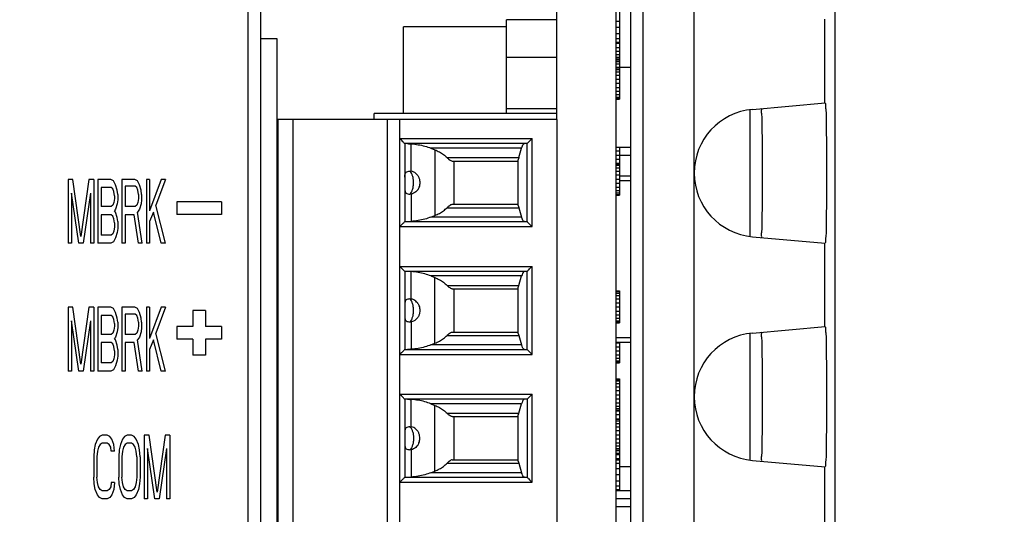
# Model space of a CAD drawing. Extents: x 0 to 34, y 0 to 22.
# Drawn here: x 7.8 to 8.5, y 16.7 to 17.1 of the extents above; entities that cross this region are included whole.
import ezdxf

# ---------------------------------------------------------------- set-up
doc = ezdxf.new("R2010")
doc.units = 0
doc.header["$LTSCALE"] = 1.87
doc.header["$MEASUREMENT"] = 0
doc.layers.get('0').update_dxf_attribs({"linetype": 'CONTINUOUS'})
doc.styles.get("Standard").update_dxf_attribs({"font": 'txt', "width": 0.8})
doc.dimstyles.new('DIMSTYLE_1', dxfattribs={"dimtxt": 0.15625, "dimasz": 0.1875, "dimexe": 0.18, "dimexo": 0.0625, "dimgap": 0.09, "dimtad": 0, "dimtih": 1, "dimtoh": 1, "dimlfac": 2, "dimzin": 0, "dimtxsty": 'STANDARD', "dimblk": '_FILLED', "dimblk1": '_FILLED', "dimblk2": '_FILLED', "dimcen": 0.09, "dimazin": 3, "dimtp": 0.02, "dimtm": 0.02, "dimtfac": 1, "dimtofl": 0, "dimtmove": 0, "dimatfit": 3, "dimtolj": 1, "dimtzin": 0})

# ---------------------------------------------------------------- blocks, each defined once
blk = doc.blocks.new('_FILLED')
at = {"color": 0, "linetype": 'BYBLOCK'}
blk.add_solid([(0, 0), (-1, 0.1667), (-1, -0.1667)], dxfattribs=at)
blk = doc.blocks.new('*D1')
at = {"color": 2, "linetype": 'CONTINUOUS'}
for p, q in [((7.99198, 18.4103), (9.81914, 18.4103)), ((9.69414, 18.4103), (9.69414, 17.0518)), ((9.69414, 14.93299), (9.69414, 16.50492)), ((7.77811, 14.93299), (9.81914, 14.93299))]:
    blk.add_line(p, q, dxfattribs=at)
at = {"color": 2, "linetype": 'CONTINUOUS', "xscale": 0.1875, "yscale": 0.1875, "zscale": 0.1875}
for p, rotation in [((9.69414, 18.4103), 90), ((9.69414, 14.93299), 270)]:
    blk.add_blockref('_FILLED', p, dxfattribs=dict(at, rotation=rotation))
at = {"color": 2, "linetype": 'CONTINUOUS', "width": 0.8}
for s, p in [('6.95', (9.19414, 16.81742)), ('[', (9.19414, 16.58305)), (']', (10.06914, 16.58305)), ('176,65', (9.31914, 16.58305))]:
    blk.add_text(s, height=0.15625, dxfattribs=at).set_placement(p)

msp = doc.modelspace()

# ---------------------------------------------------------------- linework, layer by layer
at = {"color": 7, "linetype": 'CONTINUOUS'}
for p, q in [((8.41618, 19.8271), (8.41618, 15.4171)), ((8.30574, 19.81721), (8.30574, 15.4171)), ((8.26581, 18.42698), (8.26581, 16.34723)), ((8.25608, 18.41713), (8.25608, 16.35708)), ((8.19858, 17.02898), (8.19858, 18.3421)), ((8.24508, 16.3571), (8.24508, 18.3421)), ((7.96653, 17.2171), (7.96653, 16.35758)), ((7.95672, 17.2071), (7.95672, 16.34776)), ((8.24758, 17.12611), (8.24758, 17.04486)), ((8.15908, 17.10151), (8.07858, 17.10151)), ((8.07858, 17.03361), (8.07858, 17.10151)), ((8.19858, 17.10686), (8.15908, 17.10686)), ((8.15908, 17.03361), (8.15908, 17.10686)), ((8.24508, 17.10591), (8.24758, 17.10591)), ((8.40806, 17.10736), (8.40806, 17.04184)), ((8.24508, 17.10111), (8.24758, 17.10111)), ((8.24508, 17.09631), (8.24758, 17.09631)), ((8.24508, 17.09226), (8.24758, 17.09226)), ((8.24508, 17.08956), (8.24758, 17.08956)), ((8.24508, 17.08861), (8.24758, 17.08861)), ((8.24508, 17.08536), (8.24758, 17.08536)), ((8.24508, 17.08236), (8.24758, 17.08236)), ((8.24508, 17.07976), (8.24758, 17.07976)), ((8.19858, 17.07736), (8.15908, 17.07736)), ((8.24508, 17.07776), (8.24758, 17.07776)), ((8.24508, 17.07656), (8.24758, 17.07656)), ((8.24508, 17.07611), (8.24758, 17.07611)), ((8.24508, 17.07566), (8.24758, 17.07566)), ((8.24508, 17.07446), (8.24758, 17.07446)), ((8.24508, 17.07246), (8.24758, 17.07246)), ((8.24508, 17.06986), (8.25608, 17.06986)), ((8.24508, 17.06941), (8.24758, 17.06941)), ((8.24508, 17.06821), (8.24758, 17.06821)), ((8.24508, 17.06621), (8.24758, 17.06621)), ((8.24508, 17.06361), (8.24758, 17.06361)), ((8.24508, 17.06061), (8.24758, 17.06061)), ((8.24508, 17.05736), (8.24758, 17.05736)), ((8.24508, 17.05411), (8.24758, 17.05411)), ((8.24508, 17.05111), (8.24758, 17.05111)), ((8.24508, 17.04851), (8.24758, 17.04851)), ((8.24508, 17.04651), (8.24758, 17.04651)), ((8.24508, 17.04531), (8.24758, 17.04531)), ((8.24508, 17.04486), (8.24758, 17.04486)), ((8.3517, 17.03691), (8.40868, 17.0419)), ((8.19858, 17.03361), (8.05558, 17.03361)), ((8.05558, 17.02898), (8.05558, 17.03361)), ((8.19858, 17.03736), (8.15908, 17.03736)), ((8.34955, 17.03691), (8.34955, 16.93729)), ((7.98015, 17.02561), (7.97955, 17.02561)), ((8.19866, 17.02898), (7.98015, 17.02898)), ((7.98015, 17.02898), (7.98015, 16.42977)), ((7.99197, 17.02898), (7.99197, 16.42977)), ((8.06575, 17.02898), (8.06575, 16.42977)), ((8.07559, 16.42977), (8.07559, 17.02898)), ((8.19866, 17.02898), (8.19866, 16.42977)), ((7.98015, 17.02269), (7.97955, 17.02269)), ((7.98015, 17.01986), (7.97955, 17.01986)), ((7.98015, 17.01729), (7.97955, 17.01729)), ((7.98015, 17.01501), (7.97955, 17.01501)), ((7.98015, 17.01314), (7.97955, 17.01314)), ((7.98015, 17.01176), (7.97955, 17.01176)), ((7.98015, 17.01091), (7.97955, 17.01091)), ((7.98015, 17.01061), (7.97955, 17.01061)), ((8.07559, 17.01402), (8.17921, 17.01402)), ((8.1752, 17.01009), (8.07953, 17.01009)), ((8.07953, 17.01009), (8.07953, 16.94906)), ((8.08445, 16.98852), (8.08445, 17.00995)), ((8.17535, 16.94899), (8.17535, 17.01016)), ((8.17921, 16.94513), (8.17921, 17.01402)), ((8.17097, 17.00653), (8.09994, 17.00653)), ((8.09994, 17.00653), (8.10315, 17.00523)), ((8.10315, 17.00523), (8.10315, 16.95392)), ((8.16887, 16.99917), (8.17097, 17.00653)), ((8.24508, 17.00736), (8.25608, 17.00736)), ((8.24508, 17.00436), (8.24758, 17.00436)), ((8.24758, 17.00736), (8.24758, 16.96986)), ((8.11258, 16.99917), (8.16887, 16.99917)), ((8.11668, 16.9965), (8.16811, 16.9965)), ((8.11792, 16.9965), (8.11792, 16.96265)), ((8.16811, 16.99726), (8.16811, 16.96189)), ((8.24508, 17.00111), (8.25608, 17.00111)), ((8.24508, 16.99786), (8.24758, 16.99786)), ((8.24508, 16.99486), (8.24758, 16.99486)), ((8.24508, 16.99441), (8.24758, 16.99441)), ((8.24508, 16.99321), (8.24758, 16.99321)), ((8.24508, 16.99121), (8.24758, 16.99121)), ((8.24508, 16.98861), (8.24758, 16.98861)), ((7.8198, 16.9821), (7.81605, 16.9821)), ((7.81605, 16.9821), (7.81605, 16.9321)), ((7.82605, 16.93742), (7.8198, 16.9821)), ((7.8323, 16.9821), (7.82605, 16.93742)), ((7.83605, 16.9821), (7.8323, 16.9821)), ((7.83605, 16.9821), (7.83605, 16.9321)), ((7.84939, 16.9821), (7.83939, 16.9821)), ((7.83939, 16.9821), (7.83939, 16.9321)), ((7.85147, 16.98104), (7.84939, 16.9821)), ((7.85314, 16.97785), (7.85147, 16.98104)), ((7.86814, 16.9821), (7.85814, 16.9821)), ((7.85814, 16.9821), (7.85814, 16.9321)), ((7.87022, 16.98104), (7.86814, 16.9821)), ((7.87189, 16.97785), (7.87022, 16.98104)), ((7.8798, 16.9821), (7.8773, 16.9821)), ((7.8773, 16.9821), (7.8773, 16.9321)), ((7.8798, 16.9821), (7.8798, 16.95763)), ((7.88897, 16.9821), (7.8798, 16.95763)), ((7.8923, 16.9821), (7.8848, 16.96189)), ((7.8923, 16.9821), (7.88897, 16.9821)), ((8.24508, 16.98561), (8.24758, 16.98561)), ((8.24508, 16.98236), (8.24758, 16.98236)), ((8.24508, 16.97911), (8.24758, 16.97911)), ((8.24758, 16.98486), (8.25608, 16.98486)), ((8.24758, 16.98136), (8.25608, 16.98136)), ((7.82439, 16.9321), (7.81855, 16.97146)), ((7.81855, 16.97146), (7.81855, 16.9321)), ((7.83355, 16.97146), (7.82772, 16.9321)), ((7.83355, 16.97146), (7.83355, 16.9321)), ((7.8498, 16.97572), (7.84189, 16.97572)), ((7.84189, 16.97572), (7.84189, 16.96083)), ((7.85105, 16.97466), (7.8498, 16.97572)), ((7.85189, 16.97253), (7.85105, 16.97466)), ((7.8523, 16.96934), (7.85189, 16.97253)), ((7.85439, 16.97359), (7.85314, 16.97785)), ((7.8548, 16.9704), (7.85439, 16.97359)), ((7.86855, 16.97678), (7.86064, 16.97678)), ((7.86064, 16.97678), (7.86064, 16.96083)), ((7.8698, 16.97572), (7.86855, 16.97678)), ((7.87064, 16.97359), (7.8698, 16.97572)), ((7.87105, 16.9704), (7.87064, 16.97359)), ((7.87314, 16.97359), (7.87189, 16.97785)), ((7.87355, 16.9704), (7.87314, 16.97359)), ((8.08445, 16.97063), (8.08445, 16.9492)), ((8.24508, 16.97611), (8.24758, 16.97611)), ((8.24508, 16.97351), (8.24758, 16.97351)), ((8.24508, 16.97151), (8.24758, 16.97151)), ((7.85189, 16.96402), (7.85105, 16.96189)), ((7.8523, 16.96721), (7.85189, 16.96402)), ((7.8523, 16.96934), (7.8523, 16.96721)), ((7.85439, 16.96295), (7.85314, 16.9587)), ((7.8548, 16.96614), (7.85439, 16.96295)), ((7.8548, 16.9704), (7.8548, 16.96614)), ((7.87064, 16.96402), (7.8698, 16.96189)), ((7.87105, 16.96721), (7.87064, 16.96402)), ((7.87105, 16.9704), (7.87105, 16.96721)), ((7.87314, 16.96295), (7.87189, 16.9587)), ((7.87355, 16.96614), (7.87314, 16.96295)), ((7.87355, 16.9704), (7.87355, 16.96614)), ((7.93605, 16.9646), (7.90105, 16.9646)), ((7.90105, 16.9646), (7.90105, 16.9546)), ((7.93605, 16.9646), (7.93605, 16.9546)), ((8.24508, 16.97031), (8.24758, 16.97031)), ((8.24508, 16.96986), (8.24758, 16.96986)), ((7.8498, 16.96083), (7.84189, 16.96083)), ((7.85105, 16.96189), (7.8498, 16.96083)), ((7.85314, 16.9587), (7.8523, 16.95763)), ((7.85314, 16.95657), (7.8523, 16.95763)), ((7.85439, 16.95231), (7.85314, 16.95657)), ((7.86855, 16.96083), (7.86064, 16.96083)), ((7.8698, 16.96189), (7.86855, 16.96083)), ((7.87189, 16.9587), (7.87022, 16.95657)), ((7.87397, 16.9321), (7.87022, 16.95657)), ((7.88272, 16.95657), (7.8798, 16.94912)), ((7.88897, 16.9321), (7.88272, 16.95657)), ((7.8923, 16.9321), (7.8848, 16.96189)), ((8.11258, 16.95998), (8.16887, 16.95998)), ((8.11668, 16.96265), (8.16811, 16.96265)), ((8.16887, 16.95998), (8.17097, 16.95262)), ((7.8498, 16.95444), (7.84189, 16.95444)), ((7.84189, 16.95444), (7.84189, 16.93849)), ((7.85105, 16.95338), (7.8498, 16.95444)), ((7.85189, 16.95125), (7.85105, 16.95338)), ((7.8523, 16.94806), (7.85189, 16.95125)), ((7.8523, 16.94806), (7.8523, 16.94487)), ((7.8548, 16.94912), (7.85439, 16.95231)), ((7.8548, 16.94912), (7.8548, 16.9438)), ((7.86772, 16.95444), (7.86064, 16.95444)), ((7.86064, 16.95444), (7.86064, 16.9321)), ((7.87105, 16.9321), (7.86772, 16.95444)), ((7.8798, 16.94912), (7.8798, 16.9321)), ((7.93605, 16.9546), (7.90105, 16.9546)), ((8.07953, 16.94906), (8.1752, 16.94906)), ((8.09994, 16.95262), (8.10315, 16.95392)), ((8.17097, 16.95262), (8.09994, 16.95262)), ((7.85189, 16.94168), (7.85105, 16.93955)), ((7.8523, 16.94487), (7.85189, 16.94168)), ((7.85439, 16.94061), (7.85314, 16.93636)), ((7.8548, 16.9438), (7.85439, 16.94061)), ((8.07559, 16.94513), (8.17921, 16.94513)), ((7.81855, 16.9321), (7.81605, 16.9321)), ((7.82772, 16.9321), (7.82439, 16.9321)), ((7.83605, 16.9321), (7.83355, 16.9321)), ((7.84939, 16.9321), (7.83939, 16.9321)), ((7.8498, 16.93849), (7.84189, 16.93849)), ((7.85147, 16.93317), (7.84939, 16.9321)), ((7.85105, 16.93955), (7.8498, 16.93849)), ((7.85314, 16.93636), (7.85147, 16.93317)), ((7.86064, 16.9321), (7.85814, 16.9321)), ((7.87397, 16.9321), (7.87105, 16.9321)), ((7.8798, 16.9321), (7.8773, 16.9321)), ((7.8923, 16.9321), (7.88897, 16.9321)), ((8.3517, 16.93729), (8.40868, 16.93231)), ((8.40806, 16.93236), (8.40806, 16.86684)), ((8.07559, 16.91402), (8.17921, 16.91402)), ((8.1752, 16.91009), (8.07953, 16.91009)), ((8.07953, 16.91009), (8.07953, 16.84906)), ((8.08445, 16.88852), (8.08445, 16.90995)), ((8.17535, 16.84899), (8.17535, 16.91016)), ((8.17921, 16.84513), (8.17921, 16.91402)), ((8.17097, 16.90653), (8.09994, 16.90653)), ((8.09994, 16.90653), (8.10315, 16.90523)), ((8.10315, 16.85392), (8.10315, 16.90523)), ((8.16887, 16.89917), (8.17097, 16.90653)), ((8.11258, 16.89917), (8.16887, 16.89917)), ((8.11668, 16.8965), (8.16811, 16.8965)), ((8.11792, 16.8965), (8.11792, 16.86265)), ((8.16811, 16.89726), (8.16811, 16.86189)), ((8.24508, 16.89486), (8.24758, 16.89486)), ((8.24508, 16.89441), (8.24758, 16.89441)), ((8.24758, 16.89486), (8.24758, 16.86986)), ((8.24508, 16.89321), (8.24758, 16.89321)), ((8.24508, 16.89121), (8.24758, 16.89121)), ((8.24508, 16.88861), (8.24758, 16.88861)), ((7.8198, 16.8821), (7.81605, 16.8821)), ((7.81605, 16.8821), (7.81605, 16.8321)), ((7.82605, 16.83742), (7.8198, 16.8821)), ((7.8323, 16.8821), (7.82605, 16.83742)), ((7.83605, 16.8821), (7.8323, 16.8821)), ((7.83605, 16.8821), (7.83605, 16.8321)), ((7.84939, 16.8821), (7.83939, 16.8821)), ((7.83939, 16.8821), (7.83939, 16.8321)), ((7.85147, 16.88104), (7.84939, 16.8821)), ((7.85314, 16.87785), (7.85147, 16.88104)), ((7.86814, 16.8821), (7.85814, 16.8821)), ((7.85814, 16.8821), (7.85814, 16.8321)), ((7.87022, 16.88104), (7.86814, 16.8821)), ((7.87189, 16.87785), (7.87022, 16.88104)), ((7.8798, 16.8821), (7.8773, 16.8821)), ((7.8773, 16.8821), (7.8773, 16.8321)), ((7.8798, 16.8821), (7.8798, 16.85763)), ((7.88897, 16.8821), (7.8798, 16.85763)), ((7.8923, 16.8821), (7.8848, 16.86189)), ((7.8923, 16.8821), (7.88897, 16.8821)), ((7.92355, 16.8796), (7.91355, 16.8796)), ((7.91355, 16.8796), (7.91355, 16.8671)), ((7.92355, 16.8796), (7.92355, 16.8671)), ((8.24508, 16.88561), (8.24758, 16.88561)), ((8.24508, 16.88236), (8.24758, 16.88236)), ((8.24508, 16.87911), (8.24758, 16.87911)), ((7.82439, 16.8321), (7.81855, 16.87146)), ((7.81855, 16.87146), (7.81855, 16.8321)), ((7.83355, 16.87146), (7.82772, 16.8321)), ((7.83355, 16.87146), (7.83355, 16.8321)), ((7.8498, 16.87572), (7.84189, 16.87572)), ((7.84189, 16.87572), (7.84189, 16.86083)), ((7.85105, 16.87466), (7.8498, 16.87572)), ((7.85189, 16.87253), (7.85105, 16.87466)), ((7.8523, 16.86934), (7.85189, 16.87253)), ((7.85439, 16.87359), (7.85314, 16.87785)), ((7.8548, 16.8704), (7.85439, 16.87359)), ((7.8548, 16.8704), (7.8548, 16.86614)), ((7.86855, 16.87678), (7.86064, 16.87678)), ((7.86064, 16.87678), (7.86064, 16.86083)), ((7.8698, 16.87572), (7.86855, 16.87678)), ((7.87064, 16.87359), (7.8698, 16.87572)), ((7.87105, 16.8704), (7.87064, 16.87359)), ((7.87105, 16.8704), (7.87105, 16.86721)), ((7.87314, 16.87359), (7.87189, 16.87785)), ((7.87355, 16.8704), (7.87314, 16.87359)), ((7.87355, 16.8704), (7.87355, 16.86614)), ((8.08445, 16.87063), (8.08445, 16.8492)), ((8.24508, 16.87611), (8.24758, 16.87611)), ((8.24508, 16.87351), (8.24758, 16.87351)), ((8.24508, 16.87151), (8.24758, 16.87151)), ((8.24508, 16.87031), (8.24758, 16.87031)), ((7.85189, 16.86402), (7.85105, 16.86189)), ((7.8523, 16.86721), (7.85189, 16.86402)), ((7.8523, 16.86934), (7.8523, 16.86721)), ((7.85439, 16.86295), (7.85314, 16.8587)), ((7.8548, 16.86614), (7.85439, 16.86295)), ((7.87064, 16.86402), (7.8698, 16.86189)), ((7.87105, 16.86721), (7.87064, 16.86402)), ((7.87314, 16.86295), (7.87189, 16.8587)), ((7.87355, 16.86614), (7.87314, 16.86295)), ((7.91355, 16.8671), (7.90105, 16.8671)), ((7.90105, 16.8671), (7.90105, 16.8571)), ((7.93605, 16.8671), (7.92355, 16.8671)), ((7.93605, 16.8671), (7.93605, 16.8571)), ((8.11668, 16.86265), (8.16811, 16.86265)), ((8.24508, 16.86986), (8.24758, 16.86986)), ((8.3517, 16.86191), (8.40868, 16.8669)), ((7.8498, 16.86083), (7.84189, 16.86083)), ((7.85105, 16.86189), (7.8498, 16.86083)), ((7.85314, 16.8587), (7.8523, 16.85763)), ((7.85314, 16.85657), (7.8523, 16.85763)), ((7.85439, 16.85231), (7.85314, 16.85657)), ((7.86855, 16.86083), (7.86064, 16.86083)), ((7.8698, 16.86189), (7.86855, 16.86083)), ((7.87189, 16.8587), (7.87022, 16.85657)), ((7.87397, 16.8321), (7.87022, 16.85657)), ((7.88272, 16.85657), (7.8798, 16.84912)), ((7.88897, 16.8321), (7.88272, 16.85657)), ((7.8923, 16.8321), (7.8848, 16.86189)), ((7.91355, 16.8571), (7.90105, 16.8571)), ((7.91355, 16.8571), (7.91355, 16.8446)), ((7.93605, 16.8571), (7.92355, 16.8571)), ((7.92355, 16.8571), (7.92355, 16.8446)), ((8.11258, 16.85998), (8.16887, 16.85998)), ((8.16887, 16.85998), (8.17097, 16.85262)), ((8.24508, 16.85836), (8.25608, 16.85836)), ((8.34955, 16.86191), (8.34955, 16.76229)), ((7.8498, 16.85444), (7.84189, 16.85444)), ((7.84189, 16.85444), (7.84189, 16.83849)), ((7.85105, 16.85338), (7.8498, 16.85444)), ((7.85189, 16.85125), (7.85105, 16.85338)), ((7.8523, 16.84806), (7.85189, 16.85125)), ((7.8523, 16.84806), (7.8523, 16.84487)), ((7.8548, 16.84912), (7.85439, 16.85231)), ((7.8548, 16.84912), (7.8548, 16.8438)), ((7.86772, 16.85444), (7.86064, 16.85444)), ((7.86064, 16.85444), (7.86064, 16.8321)), ((7.87105, 16.8321), (7.86772, 16.85444)), ((7.8798, 16.84912), (7.8798, 16.8321)), ((8.07953, 16.84906), (8.1752, 16.84906)), ((8.09994, 16.85262), (8.10315, 16.85392)), ((8.17097, 16.85262), (8.09994, 16.85262)), ((8.24508, 16.85486), (8.25608, 16.85486)), ((8.24508, 16.85436), (8.24758, 16.85436)), ((8.24508, 16.85111), (8.24758, 16.85111)), ((8.24508, 16.84786), (8.24758, 16.84786)), ((8.24758, 16.85486), (8.24758, 16.83861)), ((7.85105, 16.83955), (7.8498, 16.83849)), ((7.85189, 16.84168), (7.85105, 16.83955)), ((7.8523, 16.84487), (7.85189, 16.84168)), ((7.85439, 16.84061), (7.85314, 16.83636)), ((7.8548, 16.8438), (7.85439, 16.84061)), ((7.92355, 16.8446), (7.91355, 16.8446)), ((8.07559, 16.84513), (8.17921, 16.84513)), ((8.24508, 16.84486), (8.24758, 16.84486)), ((8.24508, 16.84226), (8.24758, 16.84226)), ((8.24508, 16.84026), (8.24758, 16.84026)), ((7.81855, 16.8321), (7.81605, 16.8321)), ((7.82772, 16.8321), (7.82439, 16.8321)), ((7.83605, 16.8321), (7.83355, 16.8321)), ((7.84939, 16.8321), (7.83939, 16.8321)), ((7.8498, 16.83849), (7.84189, 16.83849)), ((7.85147, 16.83317), (7.84939, 16.8321)), ((7.85314, 16.83636), (7.85147, 16.83317)), ((7.86064, 16.8321), (7.85814, 16.8321)), ((7.87397, 16.8321), (7.87105, 16.8321)), ((7.8798, 16.8321), (7.8773, 16.8321)), ((7.8923, 16.8321), (7.88897, 16.8321)), ((7.98015, 16.83789), (7.97955, 16.83789)), ((8.24508, 16.83906), (8.24758, 16.83906)), ((8.24508, 16.83861), (8.24758, 16.83861)), ((8.24508, 16.82611), (8.24758, 16.82611)), ((8.24508, 16.82566), (8.24758, 16.82566)), ((8.24508, 16.82446), (8.24758, 16.82446)), ((8.24758, 16.82611), (8.24758, 16.73861)), ((8.24508, 16.82246), (8.24758, 16.82246)), ((8.24508, 16.81986), (8.24758, 16.81986)), ((8.24508, 16.81686), (8.24758, 16.81686)), ((8.07559, 16.81402), (8.17921, 16.81402)), ((8.1752, 16.81009), (8.07953, 16.81009)), ((8.07953, 16.81009), (8.07953, 16.74906)), ((8.08445, 16.78852), (8.08445, 16.80995)), ((8.17535, 16.81016), (8.17535, 16.74899)), ((8.17921, 16.74513), (8.17921, 16.81402)), ((8.24508, 16.81361), (8.24758, 16.81361)), ((8.24508, 16.81036), (8.24758, 16.81036)), ((8.17097, 16.80653), (8.09994, 16.80653)), ((8.09994, 16.80653), (8.10315, 16.80523)), ((8.10315, 16.75392), (8.10315, 16.80523)), ((8.16887, 16.79917), (8.17097, 16.80653)), ((8.24508, 16.80736), (8.24758, 16.80736)), ((8.24508, 16.80476), (8.24758, 16.80476)), ((8.24508, 16.80276), (8.24758, 16.80276)), ((8.24508, 16.80156), (8.24758, 16.80156)), ((8.24508, 16.80111), (8.24758, 16.80111)), ((8.11258, 16.79917), (8.16887, 16.79917)), ((8.11668, 16.7965), (8.16811, 16.7965)), ((8.11792, 16.7965), (8.11792, 16.76265)), ((8.16811, 16.79726), (8.16811, 16.76189)), ((8.24508, 16.79811), (8.24758, 16.79811)), ((8.24508, 16.79486), (8.24758, 16.79486)), ((8.24508, 16.79441), (8.24758, 16.79441)), ((8.24508, 16.79321), (8.24758, 16.79321)), ((8.24508, 16.79121), (8.24758, 16.79121)), ((8.24508, 16.78861), (8.24758, 16.78861)), ((8.24508, 16.78561), (8.24758, 16.78561)), ((7.83897, 16.77891), (7.8373, 16.77466)), ((7.84064, 16.78104), (7.83897, 16.77891)), ((7.84272, 16.7821), (7.84064, 16.78104)), ((7.84647, 16.7821), (7.84272, 16.7821)), ((7.84855, 16.78104), (7.84647, 16.7821)), ((7.85022, 16.77891), (7.84855, 16.78104)), ((7.85189, 16.77466), (7.85022, 16.77891)), ((7.85855, 16.77891), (7.85689, 16.77466)), ((7.86022, 16.78104), (7.85855, 16.77891)), ((7.8623, 16.7821), (7.86022, 16.78104)), ((7.86564, 16.7821), (7.8623, 16.7821)), ((7.86772, 16.78104), (7.86564, 16.7821)), ((7.86939, 16.77891), (7.86772, 16.78104)), ((7.87105, 16.77466), (7.86939, 16.77891)), ((7.87939, 16.7821), (7.87564, 16.7821)), ((7.87564, 16.7821), (7.87564, 16.7321)), ((7.88564, 16.73742), (7.87939, 16.7821)), ((7.89189, 16.7821), (7.88564, 16.73742)), ((7.89564, 16.7821), (7.89189, 16.7821)), ((7.89564, 16.7821), (7.89564, 16.7321)), ((8.24508, 16.78236), (8.24758, 16.78236)), ((8.24508, 16.77911), (8.24758, 16.77911)), ((7.83647, 16.7704), (7.83605, 16.76508)), ((7.8373, 16.77466), (7.83647, 16.7704)), ((7.8398, 16.77253), (7.83897, 16.76934)), ((7.84105, 16.77466), (7.8398, 16.77253)), ((7.84272, 16.77572), (7.84105, 16.77466)), ((7.84647, 16.77572), (7.84272, 16.77572)), ((7.84814, 16.77466), (7.84647, 16.77572)), ((7.84939, 16.77253), (7.84814, 16.77466)), ((7.8498, 16.76934), (7.84939, 16.77253)), ((7.8523, 16.76934), (7.85189, 16.77466)), ((7.85605, 16.7704), (7.85564, 16.76508)), ((7.85689, 16.77466), (7.85605, 16.7704)), ((7.85939, 16.77253), (7.85855, 16.76934)), ((7.86064, 16.77466), (7.85939, 16.77253)), ((7.8623, 16.77572), (7.86064, 16.77466)), ((7.86564, 16.77572), (7.8623, 16.77572)), ((7.8673, 16.77466), (7.86564, 16.77572)), ((7.86855, 16.77253), (7.8673, 16.77466)), ((7.86939, 16.76934), (7.86855, 16.77253)), ((7.87189, 16.7704), (7.87105, 16.77466)), ((7.8723, 16.76508), (7.87189, 16.7704)), ((7.88397, 16.7321), (7.87814, 16.77146)), ((7.87814, 16.77146), (7.87814, 16.7321)), ((7.89314, 16.77146), (7.8873, 16.7321)), ((7.89314, 16.77146), (7.89314, 16.7321)), ((8.08445, 16.77063), (8.08445, 16.7492)), ((8.24508, 16.77611), (8.24758, 16.77611)), ((8.24508, 16.77351), (8.24758, 16.77351)), ((8.24508, 16.77151), (8.24758, 16.77151)), ((8.24508, 16.77031), (8.24758, 16.77031)), ((7.83605, 16.76508), (7.83605, 16.74912)), ((7.83897, 16.76934), (7.83855, 16.76508)), ((7.83855, 16.76508), (7.83855, 16.74912)), ((7.8523, 16.76934), (7.8498, 16.76934)), ((7.85564, 16.76508), (7.85564, 16.74912)), ((7.85855, 16.76934), (7.85814, 16.76508)), ((7.85814, 16.76508), (7.85814, 16.74912)), ((7.8698, 16.76508), (7.86939, 16.76934)), ((7.8698, 16.76508), (7.8698, 16.74912)), ((7.8723, 16.76508), (7.8723, 16.74912)), ((8.11668, 16.76265), (8.16811, 16.76265)), ((8.24508, 16.76986), (8.24758, 16.76986)), ((8.24508, 16.76781), (8.24758, 16.76781)), ((8.24508, 16.76686), (8.24758, 16.76686)), ((8.24508, 16.76361), (8.24758, 16.76361)), ((8.24508, 16.76266), (8.24758, 16.76266)), ((8.11258, 16.75998), (8.16887, 16.75998)), ((8.16887, 16.75998), (8.17097, 16.75262)), ((8.24508, 16.75996), (8.24758, 16.75996)), ((8.24508, 16.75591), (8.24758, 16.75591)), ((8.24758, 16.75736), (8.25608, 16.75736)), ((8.3517, 16.76229), (8.40868, 16.75731)), ((8.40806, 16.75736), (8.40806, 16.69184)), ((7.83647, 16.7438), (7.83605, 16.74912)), ((7.83897, 16.74487), (7.83855, 16.74912)), ((7.85605, 16.7438), (7.85564, 16.74912)), ((7.85855, 16.74487), (7.85814, 16.74912)), ((7.8698, 16.74912), (7.86939, 16.74487)), ((7.8723, 16.74912), (7.87189, 16.7438)), ((8.07953, 16.74906), (8.1752, 16.74906)), ((8.09994, 16.75262), (8.10315, 16.75392)), ((8.17097, 16.75262), (8.09994, 16.75262)), ((8.24508, 16.75111), (8.24758, 16.75111)), ((7.8373, 16.73955), (7.83647, 16.7438)), ((7.83897, 16.73529), (7.8373, 16.73955)), ((7.8398, 16.74168), (7.83897, 16.74487)), ((7.84105, 16.73955), (7.8398, 16.74168)), ((7.84272, 16.73849), (7.84105, 16.73955)), ((7.84814, 16.73955), (7.84647, 16.73849)), ((7.84939, 16.74168), (7.84814, 16.73955)), ((7.8498, 16.74487), (7.84939, 16.74168)), ((7.8523, 16.74487), (7.8498, 16.74487)), ((7.85189, 16.73955), (7.85022, 16.73529)), ((7.8523, 16.74487), (7.85189, 16.73955)), ((7.85689, 16.73955), (7.85605, 16.7438)), ((7.85855, 16.73529), (7.85689, 16.73955)), ((7.85939, 16.74168), (7.85855, 16.74487)), ((7.86064, 16.73955), (7.85939, 16.74168)), ((7.8623, 16.73849), (7.86064, 16.73955)), ((7.8673, 16.73955), (7.86564, 16.73849)), ((7.86855, 16.74168), (7.8673, 16.73955)), ((7.86939, 16.74487), (7.86855, 16.74168)), ((7.87105, 16.73955), (7.86939, 16.73529)), ((7.87189, 16.7438), (7.87105, 16.73955)), ((8.07559, 16.74513), (8.17921, 16.74513)), ((8.24508, 16.74631), (8.24758, 16.74631)), ((8.24508, 16.74226), (8.24758, 16.74226)), ((8.24508, 16.73956), (8.24758, 16.73956)), ((7.84064, 16.73317), (7.83897, 16.73529)), ((7.84272, 16.7321), (7.84064, 16.73317)), ((7.84647, 16.73849), (7.84272, 16.73849)), ((7.84647, 16.7321), (7.84272, 16.7321)), ((7.84855, 16.73317), (7.84647, 16.7321)), ((7.85022, 16.73529), (7.84855, 16.73317)), ((7.86022, 16.73317), (7.85855, 16.73529)), ((7.8623, 16.7321), (7.86022, 16.73317)), ((7.86564, 16.73849), (7.8623, 16.73849)), ((7.86564, 16.7321), (7.8623, 16.7321)), ((7.86772, 16.73317), (7.86564, 16.7321)), ((7.86939, 16.73529), (7.86772, 16.73317)), ((7.87814, 16.7321), (7.87564, 16.7321)), ((7.8873, 16.7321), (7.88397, 16.7321)), ((7.89564, 16.7321), (7.89314, 16.7321)), ((8.24508, 16.73861), (8.25608, 16.73861)), ((8.24508, 16.73236), (8.25608, 16.73236)), ((8.24508, 16.72611), (8.25608, 16.72611))]:
    msp.add_line(p, q, dxfattribs=at)
at = {"color": 3, "linetype": 'CONTINUOUS'}
for p, q in [((7.97955, 17.0921), (7.96653, 17.0921)), ((7.97955, 16.35756), (7.97955, 17.0921))]:
    msp.add_line(p, q, dxfattribs=at)
at = {"color": 7, "linetype": 'CONTINUOUS'}
for centre in [(8.35605, 16.9871), (8.35605, 16.8121)]:
    msp.add_arc(centre, 0.05, 95, 265, dxfattribs=at)
for points, knots in [([(8.40868, 17.0419), (8.40908, 17.04193), (8.40858, 17.03934), (8.40892, 17.0382), (8.40907, 17.03718)], [0, 0, 0, 0, 0.252853, 1, 1, 1, 1]), ([(8.35867, 16.93668), (8.35909, 16.93665), (8.35853, 16.93938), (8.35934, 16.94202), (8.35914, 16.94848), (8.35942, 16.9561), (8.35946, 16.96558), (8.35954, 16.97605), (8.35956, 16.9871), (8.35954, 16.99816), (8.35946, 17.00862), (8.35942, 17.01811), (8.35914, 17.02573), (8.35934, 17.03218), (8.35853, 17.03483), (8.35909, 17.03756), (8.35867, 17.03752)], [0, 0, 0, 0, 0.012538, 0.049465, 0.108961, 0.188008, 0.282903, 0.388565, 0.5, 0.611435, 0.717097, 0.811992, 0.891039, 0.950535, 0.987462, 1, 1, 1, 1]), ([(8.40907, 17.03718), (8.4093, 17.03553), (8.40917, 17.03065), (8.40944, 17.02333), (8.40951, 17.01411), (8.4096, 17.00382), (8.40964, 16.99275), (8.40964, 16.98146), (8.4096, 16.97038), (8.40951, 16.9601), (8.40944, 16.95088), (8.40917, 16.94355), (8.4093, 16.93867), (8.40907, 16.93702)], [0, 0, 0, 0, 0.057039, 0.133672, 0.226015, 0.330894, 0.442507, 0.557493, 0.669106, 0.773985, 0.866328, 0.942961, 1, 1, 1, 1]), ([(8.07953, 17.01009), (8.07947, 17.01014), (8.07924, 17.01038), (8.07873, 17.01089), (8.07791, 17.0117), (8.07683, 17.01278), (8.07603, 17.01358), (8.07559, 17.01402)], [0, 0, 0, 0, 0.044513, 0.17962, 0.388259, 0.665253, 1, 1, 1, 1]), ([(8.08171, 17.01009), (8.08198, 17.01009), (8.08255, 17.01007), (8.08347, 17.01001), (8.08411, 17.00997), (8.08445, 17.00995)], [0, 0, 0, 0, 0.293104, 0.628393, 1, 1, 1, 1]), ([(8.08445, 17.00995), (8.08633, 17.00982), (8.08997, 17.00939), (8.09516, 17.00824), (8.09841, 17.00715), (8.09994, 17.00653)], [0, 0, 0, 0, 0.355726, 0.688296, 1, 1, 1, 1]), ([(8.17097, 17.00653), (8.17116, 17.00719), (8.17155, 17.00829), (8.17222, 17.00959), (8.17293, 17.01009), (8.17323, 17.01009)], [0, 0, 0, 0, 0.470683, 0.795788, 1, 1, 1, 1]), ([(8.17535, 17.01016), (8.17532, 17.01013), (8.17528, 17.01008), (8.17522, 17.0101), (8.17521, 17.01011)], [0, 0, 0, 0, 0.768922, 1, 1, 1, 1]), ([(8.1758, 17.01061), (8.17608, 17.01089), (8.17674, 17.01155), (8.17788, 17.01269), (8.17874, 17.01355), (8.17921, 17.01402)], [0, 0, 0, 0, 0.243486, 0.585497, 1, 1, 1, 1]), ([(8.10315, 17.00523), (8.10433, 17.00475), (8.10662, 17.00368), (8.1098, 17.00167), (8.11171, 17.00005), (8.11258, 16.99917)], [0, 0, 0, 0, 0.337093, 0.67121, 1, 1, 1, 1]), ([(8.11258, 16.99917), (8.11312, 16.99863), (8.11409, 16.99775), (8.11545, 16.99682), (8.11633, 16.9965), (8.11668, 16.9965)], [0, 0, 0, 0, 0.46027, 0.787608, 1, 1, 1, 1]), ([(8.16887, 16.99917), (8.1688, 16.99892), (8.16865, 16.99844), (8.1684, 16.9978), (8.16821, 16.99742), (8.16811, 16.99726)], [0, 0, 0, 0, 0.385434, 0.719153, 1, 1, 1, 1]), ([(8.07953, 16.98386), (8.07953, 16.98444), (8.07955, 16.98545), (8.07983, 16.98684), (8.08063, 16.98788), (8.08195, 16.98841), (8.08294, 16.98853), (8.0835, 16.98857)], [0, 0, 0, 0, 0.238867, 0.424311, 0.583639, 0.765188, 1, 1, 1, 1]), ([(8.0835, 16.98857), (8.0836, 16.98857), (8.08381, 16.98858), (8.08413, 16.98856), (8.08434, 16.98854), (8.08445, 16.98852)], [0, 0, 0, 0, 0.323965, 0.656887, 1, 1, 1, 1]), ([(8.08642, 16.97957), (8.08642, 16.98051), (8.08629, 16.98232), (8.08573, 16.98486), (8.08484, 16.98698), (8.08398, 16.98814), (8.0835, 16.98857)], [0, 0, 0, 0, 0.289627, 0.561653, 0.801273, 1, 1, 1, 1]), ([(8.08938, 16.98547), (8.08902, 16.98595), (8.08816, 16.98689), (8.0865, 16.988), (8.08516, 16.98842), (8.08445, 16.98852)], [0, 0, 0, 0, 0.300793, 0.639121, 1, 1, 1, 1]), ([(8.0835, 16.97058), (8.08398, 16.97101), (8.08484, 16.97217), (8.08573, 16.97429), (8.08629, 16.97683), (8.08642, 16.97864), (8.08642, 16.97957)], [0, 0, 0, 0, 0.198727, 0.438347, 0.710373, 1, 1, 1, 1]), ([(8.08938, 16.98547), (8.08946, 16.98536), (8.08997, 16.98466), (8.09068, 16.98332), (8.09123, 16.98141), (8.09134, 16.98017), (8.09134, 16.97957)], [0, 0, 0, 0, 0.065592, 0.410501, 0.716441, 1, 1, 1, 1]), ([(8.09134, 16.97957), (8.09134, 16.97896), (8.09122, 16.97771), (8.09067, 16.97581), (8.08996, 16.97448), (8.08946, 16.97379), (8.08938, 16.97367)], [0, 0, 0, 0, 0.291621, 0.594065, 0.933307, 1, 1, 1, 1]), ([(8.07953, 16.97528), (8.07953, 16.97471), (8.07955, 16.9737), (8.07983, 16.97231), (8.08063, 16.97126), (8.08195, 16.97074), (8.08294, 16.97062), (8.0835, 16.97058)], [0, 0, 0, 0, 0.238858, 0.424309, 0.583644, 0.765195, 1, 1, 1, 1]), ([(8.08445, 16.97063), (8.08434, 16.97061), (8.08413, 16.97059), (8.08381, 16.97057), (8.0836, 16.97058), (8.0835, 16.97058)], [0, 0, 0, 0, 0.343096, 0.676001, 1, 1, 1, 1]), ([(8.08938, 16.97367), (8.08902, 16.9732), (8.08815, 16.97226), (8.08649, 16.97115), (8.08515, 16.97073), (8.08445, 16.97063)], [0, 0, 0, 0, 0.301914, 0.64102, 1, 1, 1, 1]), ([(8.10315, 16.95392), (8.10433, 16.9544), (8.10662, 16.95547), (8.1098, 16.95748), (8.11171, 16.9591), (8.11258, 16.95998)], [0, 0, 0, 0, 0.337095, 0.671212, 1, 1, 1, 1]), ([(8.11258, 16.95998), (8.11312, 16.96051), (8.11409, 16.96139), (8.11545, 16.96233), (8.11633, 16.96265), (8.11668, 16.96265)], [0, 0, 0, 0, 0.460267, 0.787606, 1, 1, 1, 1]), ([(8.16811, 16.96189), (8.16821, 16.96173), (8.1684, 16.96135), (8.16865, 16.9607), (8.1688, 16.96023), (8.16887, 16.95998)], [0, 0, 0, 0, 0.280847, 0.614566, 1, 1, 1, 1]), ([(8.07953, 16.94906), (8.07947, 16.949), (8.07924, 16.94877), (8.07873, 16.94826), (8.07791, 16.94744), (8.07683, 16.94637), (8.07603, 16.94557), (8.07559, 16.94513)], [0, 0, 0, 0, 0.044513, 0.17962, 0.388259, 0.665253, 1, 1, 1, 1]), ([(8.08171, 16.94906), (8.08198, 16.94906), (8.08255, 16.94908), (8.08347, 16.94913), (8.08411, 16.94918), (8.08445, 16.9492)], [0, 0, 0, 0, 0.293105, 0.628393, 1, 1, 1, 1]), ([(8.09994, 16.95262), (8.09841, 16.952), (8.09516, 16.95091), (8.08997, 16.94976), (8.08633, 16.94933), (8.08445, 16.9492)], [0, 0, 0, 0, 0.311704, 0.644274, 1, 1, 1, 1]), ([(8.17323, 16.94906), (8.17293, 16.94906), (8.17222, 16.94955), (8.17155, 16.95085), (8.17116, 16.95196), (8.17097, 16.95262)], [0, 0, 0, 0, 0.204212, 0.529317, 1, 1, 1, 1]), ([(8.1758, 16.94854), (8.17608, 16.94826), (8.17674, 16.9476), (8.17788, 16.94646), (8.17874, 16.9456), (8.17921, 16.94513)], [0, 0, 0, 0, 0.243486, 0.585497, 1, 1, 1, 1]), ([(8.40907, 16.93702), (8.40892, 16.936), (8.40858, 16.93486), (8.40908, 16.93227), (8.40868, 16.93231)], [0, 0, 0, 0, 0.747147, 1, 1, 1, 1]), ([(8.07953, 16.91009), (8.07947, 16.91014), (8.07924, 16.91038), (8.07873, 16.91089), (8.07791, 16.9117), (8.07683, 16.91278), (8.07603, 16.91358), (8.07559, 16.91402)], [0, 0, 0, 0, 0.044513, 0.17962, 0.388259, 0.665253, 1, 1, 1, 1]), ([(8.08445, 16.90995), (8.08411, 16.90997), (8.08347, 16.91001), (8.08255, 16.91007), (8.08198, 16.91009), (8.08171, 16.91009)], [0, 0, 0, 0, 0.371607, 0.706895, 1, 1, 1, 1]), ([(8.09994, 16.90653), (8.09841, 16.90715), (8.09516, 16.90824), (8.08997, 16.90939), (8.08633, 16.90982), (8.08445, 16.90995)], [0, 0, 0, 0, 0.311704, 0.644275, 1, 1, 1, 1]), ([(8.17323, 16.91009), (8.17293, 16.91009), (8.17222, 16.90959), (8.17155, 16.90829), (8.17116, 16.90719), (8.17097, 16.90653)], [0, 0, 0, 0, 0.204213, 0.529318, 1, 1, 1, 1]), ([(8.1758, 16.91061), (8.17608, 16.91089), (8.17674, 16.91155), (8.17788, 16.91269), (8.17874, 16.91355), (8.17921, 16.91402)], [0, 0, 0, 0, 0.243486, 0.585497, 1, 1, 1, 1]), ([(8.10315, 16.90523), (8.10433, 16.90475), (8.10662, 16.90368), (8.1098, 16.90167), (8.11171, 16.90005), (8.11258, 16.89917)], [0, 0, 0, 0, 0.337093, 0.67121, 1, 1, 1, 1]), ([(8.11668, 16.8965), (8.11633, 16.8965), (8.11545, 16.89682), (8.11409, 16.89775), (8.11312, 16.89863), (8.11258, 16.89917)], [0, 0, 0, 0, 0.212391, 0.539734, 1, 1, 1, 1]), ([(8.16811, 16.89726), (8.16821, 16.89742), (8.1684, 16.8978), (8.16865, 16.89844), (8.1688, 16.89892), (8.16887, 16.89917)], [0, 0, 0, 0, 0.280847, 0.614566, 1, 1, 1, 1]), ([(8.0835, 16.88857), (8.08294, 16.88853), (8.08195, 16.88841), (8.08063, 16.88788), (8.07983, 16.88684), (8.07955, 16.88545), (8.07953, 16.88444), (8.07953, 16.88386)], [0, 0, 0, 0, 0.234819, 0.416372, 0.575707, 0.761154, 1, 1, 1, 1]), ([(8.0835, 16.88857), (8.0836, 16.88857), (8.08381, 16.88858), (8.08413, 16.88856), (8.08434, 16.88854), (8.08445, 16.88852)], [0, 0, 0, 0, 0.323999, 0.656904, 1, 1, 1, 1]), ([(8.08642, 16.87957), (8.08642, 16.88051), (8.08629, 16.88232), (8.08573, 16.88486), (8.08484, 16.88698), (8.08398, 16.88814), (8.0835, 16.88857)], [0, 0, 0, 0, 0.289627, 0.561653, 0.801273, 1, 1, 1, 1]), ([(8.08938, 16.88547), (8.08902, 16.88595), (8.08816, 16.88689), (8.0865, 16.888), (8.08516, 16.88842), (8.08445, 16.88852)], [0, 0, 0, 0, 0.300793, 0.639121, 1, 1, 1, 1]), ([(8.0835, 16.87058), (8.08398, 16.87101), (8.08484, 16.87217), (8.08573, 16.87429), (8.08629, 16.87683), (8.08642, 16.87864), (8.08642, 16.87957)], [0, 0, 0, 0, 0.198727, 0.438347, 0.710373, 1, 1, 1, 1]), ([(8.08938, 16.88547), (8.08946, 16.88536), (8.08997, 16.88466), (8.09068, 16.88332), (8.09123, 16.88141), (8.09134, 16.88017), (8.09134, 16.87957)], [0, 0, 0, 0, 0.065592, 0.410501, 0.716441, 1, 1, 1, 1]), ([(8.09134, 16.87957), (8.09134, 16.87896), (8.09122, 16.87771), (8.09067, 16.87581), (8.08996, 16.87448), (8.08946, 16.87379), (8.08938, 16.87367)], [0, 0, 0, 0, 0.291621, 0.594065, 0.933307, 1, 1, 1, 1]), ([(8.07953, 16.87528), (8.07953, 16.87471), (8.07955, 16.8737), (8.07983, 16.87231), (8.08063, 16.87126), (8.08195, 16.87074), (8.08294, 16.87062), (8.0835, 16.87058)], [0, 0, 0, 0, 0.238858, 0.424309, 0.583644, 0.765195, 1, 1, 1, 1]), ([(8.0835, 16.87058), (8.0836, 16.87058), (8.08381, 16.87057), (8.08413, 16.87059), (8.08434, 16.87061), (8.08445, 16.87063)], [0, 0, 0, 0, 0.323999, 0.656904, 1, 1, 1, 1]), ([(8.08938, 16.87367), (8.08902, 16.8732), (8.08815, 16.87226), (8.08649, 16.87115), (8.08515, 16.87073), (8.08445, 16.87063)], [0, 0, 0, 0, 0.301914, 0.64102, 1, 1, 1, 1]), ([(8.11258, 16.85998), (8.11312, 16.86051), (8.11409, 16.86139), (8.11545, 16.86233), (8.11633, 16.86265), (8.11668, 16.86265)], [0, 0, 0, 0, 0.460267, 0.787606, 1, 1, 1, 1]), ([(8.40868, 16.8669), (8.40908, 16.86693), (8.40858, 16.86434), (8.40892, 16.8632), (8.40907, 16.86218)], [0, 0, 0, 0, 0.252853, 1, 1, 1, 1]), ([(8.10315, 16.85392), (8.10433, 16.8544), (8.10662, 16.85547), (8.1098, 16.85748), (8.11171, 16.8591), (8.11258, 16.85998)], [0, 0, 0, 0, 0.337095, 0.671212, 1, 1, 1, 1]), ([(8.16811, 16.86189), (8.16821, 16.86173), (8.1684, 16.86135), (8.16865, 16.8607), (8.1688, 16.86023), (8.16887, 16.85998)], [0, 0, 0, 0, 0.280847, 0.614566, 1, 1, 1, 1]), ([(8.35867, 16.76168), (8.35909, 16.76165), (8.35853, 16.76438), (8.35934, 16.76702), (8.35914, 16.77348), (8.35942, 16.7811), (8.35946, 16.79058), (8.35954, 16.80105), (8.35956, 16.8121), (8.35954, 16.82316), (8.35946, 16.83362), (8.35942, 16.84311), (8.35914, 16.85073), (8.35934, 16.85718), (8.35853, 16.85983), (8.35909, 16.86256), (8.35867, 16.86252)], [0, 0, 0, 0, 0.012538, 0.049465, 0.108961, 0.188008, 0.282903, 0.388565, 0.5, 0.611435, 0.717097, 0.811992, 0.891039, 0.950535, 0.987462, 1, 1, 1, 1]), ([(8.40907, 16.86218), (8.4093, 16.86053), (8.40917, 16.85565), (8.40944, 16.84833), (8.40951, 16.83911), (8.4096, 16.82882), (8.40964, 16.81775), (8.40964, 16.80646), (8.4096, 16.79538), (8.40951, 16.7851), (8.40944, 16.77588), (8.40917, 16.76855), (8.4093, 16.76367), (8.40907, 16.76202)], [0, 0, 0, 0, 0.057039, 0.133672, 0.226015, 0.330894, 0.442507, 0.557493, 0.669106, 0.773985, 0.866328, 0.942961, 1, 1, 1, 1]), ([(8.07953, 16.84906), (8.07947, 16.849), (8.07924, 16.84877), (8.07873, 16.84826), (8.07791, 16.84744), (8.07683, 16.84637), (8.07603, 16.84557), (8.07559, 16.84513)], [0, 0, 0, 0, 0.044513, 0.17962, 0.388259, 0.665253, 1, 1, 1, 1]), ([(8.08445, 16.8492), (8.08411, 16.84918), (8.08347, 16.84913), (8.08255, 16.84908), (8.08198, 16.84906), (8.08171, 16.84906)], [0, 0, 0, 0, 0.371607, 0.706896, 1, 1, 1, 1]), ([(8.09994, 16.85262), (8.09841, 16.852), (8.09516, 16.85091), (8.08997, 16.84976), (8.08633, 16.84933), (8.08445, 16.8492)], [0, 0, 0, 0, 0.311704, 0.644274, 1, 1, 1, 1]), ([(8.17323, 16.84906), (8.17293, 16.84906), (8.17222, 16.84955), (8.17155, 16.85085), (8.17116, 16.85196), (8.17097, 16.85262)], [0, 0, 0, 0, 0.204212, 0.529317, 1, 1, 1, 1]), ([(8.1758, 16.84854), (8.17608, 16.84826), (8.17674, 16.8476), (8.17788, 16.84646), (8.17874, 16.8456), (8.17921, 16.84513)], [0, 0, 0, 0, 0.243486, 0.585497, 1, 1, 1, 1]), ([(8.07953, 16.81009), (8.07947, 16.81014), (8.07924, 16.81038), (8.07873, 16.81089), (8.07791, 16.8117), (8.07683, 16.81278), (8.07603, 16.81358), (8.07559, 16.81402)], [0, 0, 0, 0, 0.044513, 0.17962, 0.388259, 0.665253, 1, 1, 1, 1]), ([(8.08171, 16.81009), (8.08198, 16.81009), (8.08255, 16.81007), (8.08347, 16.81001), (8.08411, 16.80997), (8.08445, 16.80995)], [0, 0, 0, 0, 0.293104, 0.628393, 1, 1, 1, 1]), ([(8.09994, 16.80653), (8.09841, 16.80715), (8.09516, 16.80824), (8.08997, 16.80939), (8.08633, 16.80982), (8.08445, 16.80995)], [0, 0, 0, 0, 0.311704, 0.644275, 1, 1, 1, 1]), ([(8.17323, 16.81009), (8.17293, 16.81009), (8.17222, 16.80959), (8.17155, 16.80829), (8.17116, 16.80719), (8.17097, 16.80653)], [0, 0, 0, 0, 0.204213, 0.529318, 1, 1, 1, 1]), ([(8.1758, 16.81061), (8.17608, 16.81089), (8.17674, 16.81155), (8.17788, 16.81269), (8.17874, 16.81355), (8.17921, 16.81402)], [0, 0, 0, 0, 0.243486, 0.585497, 1, 1, 1, 1]), ([(8.10315, 16.80523), (8.10433, 16.80475), (8.10662, 16.80368), (8.1098, 16.80167), (8.11171, 16.80005), (8.11258, 16.79917)], [0, 0, 0, 0, 0.337093, 0.67121, 1, 1, 1, 1]), ([(8.11668, 16.7965), (8.11633, 16.7965), (8.11545, 16.79682), (8.11409, 16.79775), (8.11312, 16.79863), (8.11258, 16.79917)], [0, 0, 0, 0, 0.212391, 0.539734, 1, 1, 1, 1]), ([(8.16811, 16.79726), (8.16821, 16.79742), (8.1684, 16.7978), (8.16865, 16.79844), (8.1688, 16.79892), (8.16887, 16.79917)], [0, 0, 0, 0, 0.280847, 0.614566, 1, 1, 1, 1]), ([(8.0835, 16.78857), (8.08294, 16.78853), (8.08195, 16.78841), (8.08063, 16.78788), (8.07983, 16.78684), (8.07955, 16.78545), (8.07953, 16.78444), (8.07953, 16.78386)], [0, 0, 0, 0, 0.234819, 0.416372, 0.575707, 0.761154, 1, 1, 1, 1]), ([(8.0835, 16.78857), (8.0836, 16.78857), (8.08381, 16.78858), (8.08413, 16.78856), (8.08434, 16.78854), (8.08445, 16.78852)], [0, 0, 0, 0, 0.323999, 0.656904, 1, 1, 1, 1]), ([(8.0835, 16.78857), (8.08398, 16.78814), (8.08484, 16.78698), (8.08573, 16.78486), (8.08629, 16.78232), (8.08642, 16.78051), (8.08642, 16.77957)], [0, 0, 0, 0, 0.198727, 0.438347, 0.710373, 1, 1, 1, 1]), ([(8.08938, 16.78547), (8.08902, 16.78595), (8.08816, 16.78689), (8.0865, 16.788), (8.08516, 16.78842), (8.08445, 16.78852)], [0, 0, 0, 0, 0.300472, 0.638955, 1, 1, 1, 1]), ([(8.08642, 16.77957), (8.08642, 16.77864), (8.08629, 16.77683), (8.08573, 16.77429), (8.08484, 16.77217), (8.08398, 16.77101), (8.0835, 16.77058)], [0, 0, 0, 0, 0.289627, 0.561653, 0.801273, 1, 1, 1, 1]), ([(8.09134, 16.77957), (8.09134, 16.78019), (8.09122, 16.78144), (8.09067, 16.78334), (8.08996, 16.78466), (8.08946, 16.78536), (8.08938, 16.78547)], [0, 0, 0, 0, 0.291621, 0.594065, 0.933307, 1, 1, 1, 1]), ([(8.08938, 16.77368), (8.08946, 16.77379), (8.08997, 16.77449), (8.09068, 16.77583), (8.09123, 16.77773), (8.09134, 16.77898), (8.09134, 16.77957)], [0, 0, 0, 0, 0.065592, 0.410501, 0.716441, 1, 1, 1, 1]), ([(8.07953, 16.77528), (8.07953, 16.77471), (8.07955, 16.7737), (8.07983, 16.77231), (8.08063, 16.77126), (8.08195, 16.77074), (8.08294, 16.77062), (8.0835, 16.77058)], [0, 0, 0, 0, 0.238858, 0.424309, 0.583644, 0.765195, 1, 1, 1, 1]), ([(8.08445, 16.77063), (8.08434, 16.77061), (8.08413, 16.77059), (8.08381, 16.77057), (8.0836, 16.77058), (8.0835, 16.77058)], [0, 0, 0, 0, 0.343096, 0.676001, 1, 1, 1, 1]), ([(8.08938, 16.77368), (8.08902, 16.7732), (8.08815, 16.77226), (8.08649, 16.77115), (8.08515, 16.77073), (8.08445, 16.77063)], [0, 0, 0, 0, 0.302234, 0.641185, 1, 1, 1, 1]), ([(8.11668, 16.76265), (8.11633, 16.76265), (8.11545, 16.76233), (8.11409, 16.76139), (8.11312, 16.76051), (8.11258, 16.75998)], [0, 0, 0, 0, 0.212392, 0.53973, 1, 1, 1, 1]), ([(8.10315, 16.75392), (8.10433, 16.7544), (8.10662, 16.75547), (8.1098, 16.75748), (8.11171, 16.7591), (8.11258, 16.75998)], [0, 0, 0, 0, 0.337095, 0.671212, 1, 1, 1, 1]), ([(8.16811, 16.76189), (8.16821, 16.76173), (8.1684, 16.76135), (8.16865, 16.7607), (8.1688, 16.76023), (8.16887, 16.75998)], [0, 0, 0, 0, 0.280847, 0.614566, 1, 1, 1, 1]), ([(8.40907, 16.76202), (8.40892, 16.761), (8.40858, 16.75986), (8.40908, 16.75727), (8.40868, 16.75731)], [0, 0, 0, 0, 0.747147, 1, 1, 1, 1]), ([(8.07953, 16.74906), (8.07947, 16.749), (8.07924, 16.74877), (8.07873, 16.74826), (8.07791, 16.74744), (8.07683, 16.74637), (8.07603, 16.74557), (8.07559, 16.74513)], [0, 0, 0, 0, 0.044513, 0.17962, 0.388259, 0.665253, 1, 1, 1, 1]), ([(8.08171, 16.74906), (8.08198, 16.74906), (8.08255, 16.74908), (8.08347, 16.74913), (8.08411, 16.74918), (8.08445, 16.7492)], [0, 0, 0, 0, 0.293105, 0.628393, 1, 1, 1, 1]), ([(8.09994, 16.75262), (8.09841, 16.752), (8.09516, 16.75091), (8.08997, 16.74976), (8.08633, 16.74933), (8.08445, 16.7492)], [0, 0, 0, 0, 0.311704, 0.644274, 1, 1, 1, 1]), ([(8.17323, 16.74906), (8.17293, 16.74906), (8.17222, 16.74955), (8.17155, 16.75085), (8.17116, 16.75196), (8.17097, 16.75262)], [0, 0, 0, 0, 0.204212, 0.529317, 1, 1, 1, 1]), ([(8.1758, 16.74854), (8.17608, 16.74826), (8.17674, 16.7476), (8.17788, 16.74646), (8.17874, 16.7456), (8.17921, 16.74513)], [0, 0, 0, 0, 0.243486, 0.585497, 1, 1, 1, 1])]:
    msp.add_open_spline(points, degree=3, knots=knots, dxfattribs=at)
for points in [[(8.17535, 17.01016), (8.1755, 17.01031), (8.17565, 17.01046), (8.1758, 17.01061)], [(8.1752, 16.94906), (8.17526, 16.94906), (8.17531, 16.94903), (8.17535, 16.94899)], [(8.17535, 16.94899), (8.1755, 16.94884), (8.17565, 16.94869), (8.1758, 16.94854)], [(8.1752, 16.91009), (8.17526, 16.91009), (8.17531, 16.91012), (8.17535, 16.91016)], [(8.17535, 16.91016), (8.1755, 16.91031), (8.17565, 16.91046), (8.1758, 16.91061)], [(8.1752, 16.84906), (8.17526, 16.84906), (8.17531, 16.84903), (8.17535, 16.84899)], [(8.17535, 16.84899), (8.1755, 16.84884), (8.17565, 16.84869), (8.1758, 16.84854)], [(8.1752, 16.81009), (8.17526, 16.81009), (8.17531, 16.81012), (8.17535, 16.81016)], [(8.17535, 16.81016), (8.1755, 16.81031), (8.17565, 16.81046), (8.1758, 16.81061)], [(8.1752, 16.74906), (8.17526, 16.74906), (8.17531, 16.74903), (8.17535, 16.74899)], [(8.17535, 16.74899), (8.1755, 16.74884), (8.17565, 16.74869), (8.1758, 16.74854)]]:
    msp.add_open_spline(points, degree=3, dxfattribs=at)

# ---------------------------------------------------------------- dimensions: what is measured, and where the dimension line sits
at = {"color": 2, "linetype": 'CONTINUOUS'}
dim = msp.add_linear_dim(base=(9.69414, 14.93299), p1=(7.99198, 18.4103), p2=(7.77811, 14.93299), angle=270, dimstyle='DIMSTYLE_1', dxfattribs=at)
dim.commit()
dim.dimension.update_dxf_attribs({"geometry": '*D1', "text_midpoint": (9.69414, 16.77836), "dimtype": 160})

doc.saveas('drawing.dxf')
